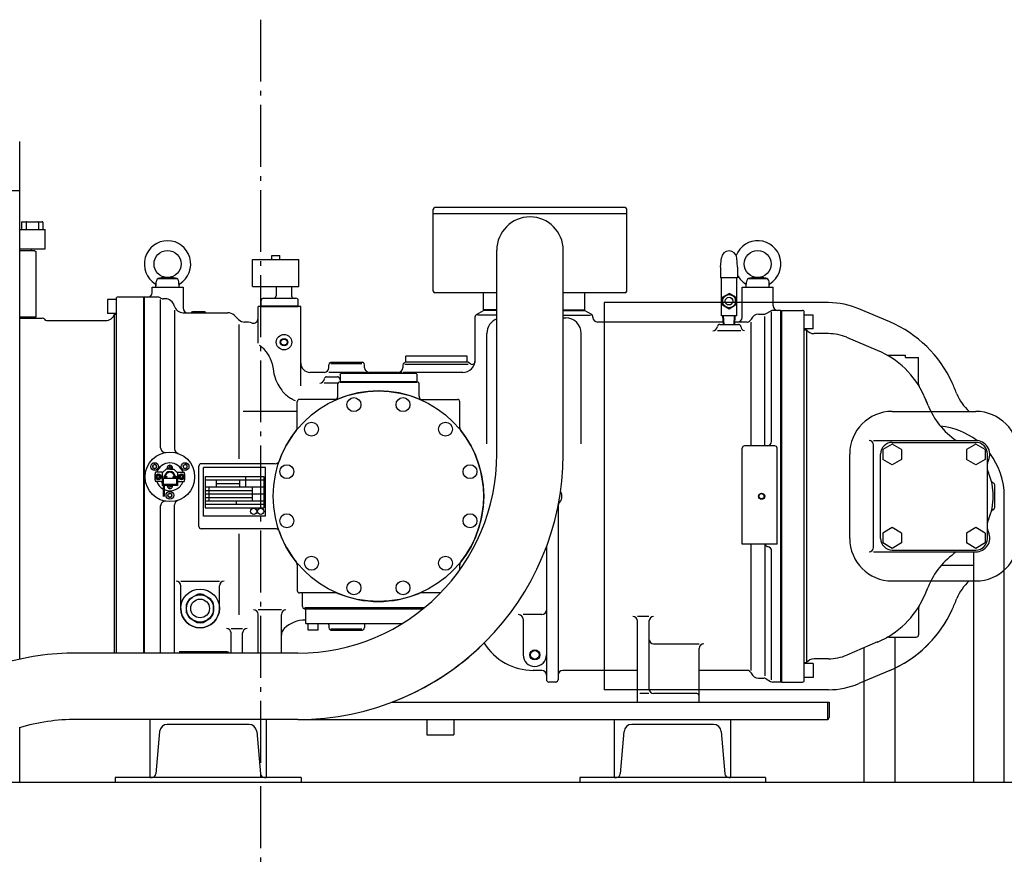
# Model space of a CAD drawing. Extents: x -1441 to 2193, y -633 to 2587.
# Drawn here: x -311 to 961, y 911 to 2000 of the extents above; entities that cross this region are included whole.
import ezdxf

# ---------------------------------------------------------------- set-up
doc = ezdxf.new("R2010")
doc.units = 0
doc.header["$LTSCALE"] = 20
doc.header["$MEASUREMENT"] = 0
doc.linetypes.add('DASHDOT', pattern=[5.5, 4, -0.6, 0.3, -0.6])
for name, color, linetype in [('BASIS', 6, 'DASHDOT'), ('DETAIL', 5, 'CONTINUOUS'), ('OUTLINE', 3, 'CONTINUOUS')]:
    doc.layers.add(name, color=color, linetype=linetype)

msp = doc.modelspace()

# ---------------------------------------------------------------- linework, layer by layer
at = {"layer": 'BASIS', "color": 6, "linetype": 'DASHDOT'}
msp.add_line((0, 1999.8), (0, -61.9), dxfattribs=at)
at = {"layer": 'DETAIL', "color": 5, "linetype": 'Continuous'}
for p, q in [((-311, 1842.3), (-311, 1173.8)), ((-311, 1778.8), (-387.3, 1778.8)), ((471.4, 1757.1), (225.4, 1757.1)), ((223.4, 1649.1), (223.4, 1755.1)), ((473.4, 1749.1), (223.4, 1749.1)), ((473.4, 1649.1), (473.4, 1755.1)), ((-308.6, 1737.8), (-308.6, 1728.8)), ((-307.6, 1738.8), (-281.9, 1738.8)), ((-302.7, 1737.8), (-302.7, 1728.8)), ((-286.7, 1737.8), (-286.7, 1728.8)), ((-280.9, 1737.8), (-280.9, 1728.8)), ((-311, 1728.8), (-277.9, 1728.8)), ((-277.9, 1703.8), (-277.9, 1728.8)), ((-311, 1703.8), (-277.9, 1703.8)), ((-311, 1701.8), (-291.7, 1701.8)), ((-295.5, 1701.8), (-295.5, 1703.8)), ((-291.7, 1701.8), (-289.7, 1699.8)), ((-289.7, 1615.8), (-289.7, 1699.8)), ((15, 1690.1), (15, 1695.1)), ((15, 1695.1), (25, 1695.1)), ((25, 1690.1), (25, 1695.1)), ((305.6, 1438.8), (305.6, 1702.1)), ((391.3, 1438.8), (391.3, 1702.1)), ((594.6, 1680.3), (595.6, 1692.2)), ((616.6, 1680.3), (615.6, 1692.2)), ((-10, 1690.1), (49.5, 1690.1)), ((-10, 1655.1), (-10, 1690.1)), ((49.5, 1655.1), (49.5, 1690.1)), ((594.6, 1680.3), (594.6, 1666.3)), ((616.6, 1680.3), (616.6, 1666.3)), ((-139.9, 1654.3), (-99.9, 1654.3)), ((-139.9, 1647.3), (-139.9, 1654.3)), ((-134.9, 1654.3), (-134.5, 1661.4)), ((-134.9, 1654.3), (-104.9, 1654.3)), ((-132.3, 1665.3), (-107.5, 1665.3)), ((-104.9, 1654.3), (-105.3, 1661.4)), ((-99.9, 1654.3), (-99.9, 1627.3)), ((-10, 1655.1), (49.5, 1655.1)), ((20.3, 1655.1), (20.3, 1643.1)), ((40.3, 1655.1), (40.3, 1643.1)), ((616.6, 1666.3), (594.6, 1666.3)), ((595.6, 1617.3), (595.6, 1666.3)), ((615.6, 1617.3), (615.6, 1666.3)), ((622.6, 1654.3), (662.6, 1654.3)), ((622.6, 1615.3), (622.6, 1654.3)), ((627.6, 1654.3), (628, 1661.4)), ((627.6, 1654.3), (657.6, 1654.3)), ((630.2, 1665.3), (655, 1665.3)), ((657.6, 1654.3), (657.2, 1661.4)), ((662.6, 1630.3), (662.6, 1654.3)), ((-185.7, 1181.7), (-185.7, 1641.1)), ((-150.7, 1641.3), (-184.7, 1641.3)), ((-150.7, 1181.7), (-150.7, 1641.3)), ((-145.9, 1641.3), (-149.9, 1641.3)), ((-131.1, 1641.3), (-149.9, 1641.3)), ((-149.9, 1181.7), (-149.9, 1641.3)), ((305.6, 1647.1), (225.4, 1647.1)), ((288.1, 1625.1), (288.1, 1647.1)), ((305.6, 1647.1), (288.1, 1647.1)), ((419.1, 1647.1), (391.3, 1647.1)), ((471.4, 1647.1), (391.3, 1647.1)), ((419.1, 1625.1), (419.1, 1647.1)), ((597.1, 1641.2), (605.6, 1646.1)), ((597.1, 1641.2), (597.1, 1631.4)), ((614.1, 1641.2), (605.6, 1646.1)), ((614.1, 1631.4), (614.1, 1641.2)), ((-197.7, 1638.3), (-197.7, 1620.3)), ((-185.7, 1638.3), (-197.7, 1638.3)), ((-128.9, 1446.8), (-128.9, 1638.3)), ((-122.9, 1639.3), (-125.5, 1639.3)), ((52.1, 1629.3), (-2.9, 1629.3)), ((-2.9, 1581.8), (-2.9, 1629.3)), ((1.2, 1630.1), (1.2, 1637.1)), ((1.2, 1629.3), (1.2, 1630.1)), ((1.2, 1630.1), (48.9, 1630.1)), ((1.2, 1630.1), (48.9, 1630.1)), ((1.2, 1629.3), (48.9, 1629.3)), ((4.2, 1640.1), (45.9, 1640.1)), ((48.9, 1630.1), (48.9, 1637.1)), ((48.9, 1629.3), (48.9, 1630.1)), ((52.1, 1526.7), (52.1, 1629.3)), ((734.2, 1634.3), (444.1, 1634.3)), ((444.1, 1634.3), (444.1, 1134.3)), ((597.1, 1631.4), (605.6, 1626.5)), ((605.6, 1626.5), (614.1, 1631.4)), ((-311, 1615.8), (-289.7, 1615.8)), ((-295.5, 1614.3), (-295.5, 1615.8)), ((-185.7, 1620.3), (-197.7, 1620.3)), ((-188.4, 1619.3), (-185.7, 1619.3)), ((-188.4, 1181.7), (-188.4, 1619.3)), ((-110.9, 1624.5), (-110.9, 1445.4)), ((-99.7, 1621.3), (-42.2, 1621.3)), ((-87.5, 1622.8), (-72.3, 1622.8)), ((-33.9, 1618), (-28.2, 1612.6)), ((277.6, 1558.6), (277.6, 1616.3)), ((279.1, 1618.9), (288.4, 1624.3)), ((305.6, 1618.1), (280.6, 1618.1)), ((305.6, 1625.1), (288.1, 1625.1)), ((305.6, 1624.3), (288.4, 1624.3)), ((391.3, 1625.1), (419.1, 1625.1)), ((391.3, 1624.3), (418.8, 1624.3)), ((391.3, 1618.1), (426.6, 1618.1)), ((428.1, 1618.9), (418.8, 1624.3)), ((429.6, 1615.3), (429.6, 1616.3)), ((615.6, 1617.3), (595.6, 1617.3)), ((598.2, 1606.3), (597.6, 1617.3)), ((599.2, 1606.3), (598.6, 1617.3)), ((612, 1606.3), (612.6, 1617.3)), ((613, 1606.3), (613.6, 1617.3)), ((643.6, 1619.3), (650.3, 1619.3)), ((651.9, 1449.3), (651.9, 1616.4)), ((653.3, 1620.1), (659.2, 1623.5)), ((660.6, 1455.3), (660.6, 1622.3)), ((672.6, 1624.3), (662.2, 1624.3)), ((672.6, 1144.3), (672.6, 1624.2)), ((673.4, 1623.8), (673.9, 1624.3)), ((673.4, 1624.3), (673.9, 1624.3)), ((673.4, 1623.8), (673.4, 1144.3)), ((673.9, 1624.3), (700.4, 1624.3)), ((702.4, 1145.1), (702.4, 1623.5)), ((714.4, 1618.3), (702.4, 1618.3)), ((714.4, 1600.3), (714.4, 1618.3)), ((813.2, 1609.4), (773.3, 1626.4)), ((-311, 1614.3), (-281.7, 1614.3)), ((-276.5, 1611.3), (-199.7, 1611.3)), ((-27.4, 1432.4), (-27.4, 1606.3)), ((391.3, 1614.6), (394.6, 1614.6)), ((598, 1609.3), (435.6, 1609.3)), ((593.6, 1606.3), (617.6, 1606.3)), ((628.8, 1609.3), (613.2, 1609.3)), ((634.3, 1449.3), (634.3, 1609.3)), ((292.6, 1452.1), (292.6, 1594.6)), ((414.6, 1452.1), (414.6, 1594.6)), ((620.6, 1598.1), (590.6, 1598.1)), ((714.4, 1600.3), (702.4, 1600.3)), ((702.4, 1599.3), (705.7, 1599.3)), ((705.7, 1599.3), (705.7, 1169.3)), ((734.2, 1594.3), (715.4, 1594.3)), ((797.5, 1572.6), (757.7, 1589.5)), ((187.8, 1557.3), (187.8, 1565.3)), ((267.3, 1565.3), (187.8, 1565.3)), ((267.3, 1557.3), (267.3, 1565.3)), ((811.8, 1566.3), (833.5, 1566.3)), ((833.5, 1563.3), (833.5, 1566.3)), ((88.6, 1550.3), (88.6, 1554.1)), ((90.1, 1556.7), (91.2, 1557.3)), ((91.1, 1555.8), (131.1, 1555.8)), ((91.2, 1557.3), (132, 1557.3)), ((133.1, 1556.7), (132, 1557.3)), ((134.6, 1550.3), (134.6, 1554.1)), ((184.1, 1553.7), (184.1, 1550.3)), ((185.6, 1556.3), (187.3, 1557.3)), ((268.3, 1554.5), (186.7, 1554.5)), ((267.9, 1557.3), (187.3, 1557.3)), ((267.3, 1557.3), (187.8, 1557.3)), ((271.6, 1555.2), (267.9, 1557.3)), ((833.5, 1563.3), (850.4, 1563.3)), ((850.4, 1529), (850.4, 1563.3)), ((82.6, 1544.3), (64.1, 1544.3)), ((134.6, 1544.3), (88.6, 1544.3)), ((103.1, 1542.1), (103.6, 1542.6)), ((103.1, 1542.1), (103.1, 1533.1)), ((201.6, 1542.6), (103.6, 1542.6)), ((122.6, 1542.6), (122.6, 1543.6)), ((182.6, 1543.6), (122.6, 1543.6)), ((178.1, 1544.3), (140.6, 1544.3)), ((182.6, 1542.6), (182.6, 1543.6)), ((261.6, 1544.3), (184.1, 1544.3)), ((202.1, 1542.1), (201.6, 1542.6)), ((202.1, 1542.1), (202.1, 1533.1)), ((100.3, 1530.5), (82.6, 1530.5)), ((85.6, 1538.5), (99.6, 1538.5)), ((100.1, 1513.7), (100.1, 1529.3)), ((203.8, 1531.8), (101.4, 1531.8)), ((103.6, 1532.6), (103.1, 1533.1)), ((103.1, 1531.8), (103.1, 1532.6)), ((103.1, 1532.6), (202.1, 1532.6)), ((103.1, 1531.8), (202.1, 1531.8)), ((103.6, 1532.6), (201.6, 1532.6)), ((201.6, 1532.6), (202.1, 1533.1)), ((202.1, 1531.8), (202.1, 1532.6)), ((205.1, 1513.7), (205.1, 1529.3)), ((47.6, 1472.9), (47.6, 1506.3)), ((97.8, 1509.3), (50.6, 1509.3)), ((207.4, 1509.3), (254.6, 1509.3)), ((257.6, 1472.9), (257.6, 1506.3)), ((-22.1, 1494.3), (47.6, 1494.3)), ((816.4, 1493.8), (924.4, 1493.8)), ((792.4, 1456.3), (924.4, 1456.3)), ((792.4, 1318.3), (792.4, 1450.3)), ((816.4, 1451.7), (804.4, 1444.7)), ((816.4, 1453.8), (924.4, 1453.8)), ((828.4, 1444.7), (816.4, 1451.7)), ((924.4, 1451.7), (912.4, 1444.7)), ((936.4, 1444.7), (924.4, 1451.7)), ((622.6, 1322.3), (622.6, 1446.3)), ((664.6, 1449.3), (625.6, 1449.3)), ((667.6, 1322.3), (667.6, 1446.3)), ((761.4, 1329.8), (761.4, 1438.8)), ((801.4, 1329.8), (801.4, 1438.8)), ((804.4, 1444.7), (804.4, 1431.9)), ((828.4, 1444.7), (828.4, 1431.9)), ((912.4, 1444.7), (912.4, 1431.9)), ((936.4, 1444.7), (936.4, 1431.9)), ((939.4, 1329.8), (939.4, 1438.8)), ((-139.1, 1424), (-136.6, 1425.5)), ((-134.1, 1424), (-136.6, 1425.5)), ((-99.7, 1424), (-97.2, 1425.5)), ((-94.7, 1424), (-97.2, 1425.5)), ((19, 1426.3), (-76.4, 1426.3)), ((816.4, 1424.9), (804.4, 1431.9)), ((828.4, 1431.9), (816.4, 1424.9)), ((924.4, 1424.9), (912.4, 1431.9)), ((936.4, 1431.9), (924.4, 1424.9)), ((-139.1, 1424), (-139.1, 1421.2)), ((-139.1, 1421.2), (-136.6, 1419.7)), ((-136.6, 1419.7), (-134.1, 1421.2)), ((-126.7, 1415.3), (-135.5, 1415.3)), ((-134.1, 1421.2), (-134.1, 1424)), ((-126.9, 1414.3), (-121.9, 1419.3)), ((-126.9, 1414.3), (-126.9, 1398.3)), ((-116.9, 1419.3), (-121.9, 1419.3)), ((-118.4, 1421.7), (-116.9, 1422.5)), ((-118.4, 1421.7), (-118.4, 1419.9)), ((-118.4, 1419.9), (-117.3, 1419.3)), ((-115.4, 1421.7), (-116.9, 1422.5)), ((-116.9, 1419.3), (-111.9, 1419.3)), ((-116.5, 1419.3), (-115.4, 1419.9)), ((-115.4, 1419.9), (-115.4, 1421.7)), ((-106.9, 1414.3), (-111.9, 1419.3)), ((-107.1, 1415.3), (-98.3, 1415.3)), ((-106.9, 1414.3), (-106.9, 1398.3)), ((-99.7, 1424), (-99.7, 1421.2)), ((-99.7, 1421.2), (-97.2, 1419.7)), ((-97.2, 1419.7), (-94.7, 1421.2)), ((-94.7, 1421.2), (-94.7, 1424)), ((-79.4, 1345.3), (-79.4, 1423.3)), ((6.6, 1421.3), (-73.4, 1421.3)), ((-73.4, 1358.3), (-73.4, 1421.3)), ((6.6, 1358.3), (6.6, 1421.3)), ((-128.9, 1403.3), (-135.5, 1403.3)), ((-132.9, 1410), (-134.4, 1410)), ((-134.4, 1408.5), (-134.4, 1410)), ((-132.9, 1408.5), (-134.4, 1408.5)), ((-132.7, 1410.2), (-132.7, 1411.8)), ((-132.7, 1411.8), (-131.2, 1411.8)), ((-132.7, 1406.8), (-132.7, 1408.3)), ((-131.2, 1406.8), (-132.7, 1406.8)), ((-131.2, 1410.2), (-131.2, 1411.8)), ((-131.2, 1406.8), (-131.2, 1408.3)), ((-129.4, 1410), (-131, 1410)), ((-129.4, 1408.5), (-131, 1408.5)), ((-129.4, 1408.5), (-129.4, 1410)), ((-125.4, 1407.8), (-108.4, 1407.8)), ((-125.4, 1407.8), (-125.4, 1399.3)), ((-124.9, 1410.1), (-124.9, 1408.5)), ((-124.9, 1410.1), (-123.7, 1410.1)), ((-124.9, 1408.5), (-123.7, 1408.5)), ((-110.1, 1410.1), (-108.9, 1410.1)), ((-110.1, 1408.5), (-108.9, 1408.5)), ((-108.9, 1410.1), (-108.9, 1408.5)), ((-108.4, 1407.8), (-108.4, 1399.3)), ((-104.9, 1403.3), (-98.3, 1403.3)), ((-104.4, 1410), (-102.9, 1410)), ((-104.4, 1408.5), (-104.4, 1410)), ((-104.4, 1408.5), (-102.9, 1408.5)), ((-101.2, 1411.8), (-102.7, 1411.8)), ((-102.7, 1410.2), (-102.7, 1411.8)), ((-102.7, 1406.8), (-102.7, 1408.3)), ((-102.7, 1406.8), (-101.2, 1406.8)), ((-101.2, 1410.2), (-101.2, 1411.8)), ((-101.2, 1406.8), (-101.2, 1408.3)), ((-101, 1410), (-99.4, 1410)), ((-101, 1408.5), (-99.4, 1408.5)), ((-99.4, 1408.5), (-99.4, 1410)), ((-71.4, 1409.8), (4.6, 1409.8)), ((-71.4, 1409.8), (-71.4, 1369.3)), ((-71.4, 1405.3), (4.6, 1405.3)), ((-56.9, 1405.3), (-56.9, 1396.3)), ((-56.9, 1400.8), (-26.9, 1400.8)), ((-26.9, 1405.3), (-26.9, 1396.3)), ((-19.4, 1409.8), (-19.4, 1405.3)), ((-19.4, 1405.3), (-19.4, 1396.3)), ((4.6, 1409.8), (4.6, 1369.3)), ((-106.9, 1398.3), (-126.9, 1398.3)), ((-108.4, 1399.3), (-125.4, 1399.3)), ((-125.4, 1398.3), (-125.4, 1384)), ((-124.2, 1398.3), (-124.2, 1384)), ((-119.4, 1386.9), (-116.9, 1388.4)), ((-119.4, 1386.9), (-119.4, 1384.1)), ((-118.4, 1396.9), (-118.4, 1398.3)), ((-118.4, 1396.9), (-116.9, 1396.1)), ((-115.4, 1396.9), (-116.9, 1396.1)), ((-114.4, 1386.9), (-116.9, 1388.4)), ((-115.4, 1398.3), (-115.4, 1396.9)), ((-114.4, 1384.1), (-114.4, 1386.9)), ((-71.4, 1396.3), (4.6, 1396.3)), ((-71.4, 1391.8), (-10.4, 1391.8)), ((-71.4, 1387.3), (4.6, 1387.3)), ((-66.4, 1396.3), (-66.4, 1378.3)), ((-10.4, 1396.3), (-10.4, 1378.3)), ((948.9, 1369.8), (948.9, 1398.8)), ((-119.4, 1384.1), (-116.9, 1382.6)), ((-116.9, 1382.6), (-114.4, 1384.1)), ((-71.4, 1382.8), (-10.4, 1382.8)), ((-71.4, 1378.3), (4.6, 1378.3)), ((-31.4, 1378.3), (-31.4, 1373.8)), ((961.2, 1015), (961.2, 1384.3)), ((-128.9, 1181.7), (-128.9, 1371.8)), ((-110.9, 1181.7), (-110.9, 1373.2)), ((-71.4, 1373.8), (4.6, 1373.8)), ((-71.4, 1369.3), (4.6, 1369.3)), ((384.6, 1371.6), (384.6, 1147.3)), ((6.6, 1358.3), (-73.4, 1358.3)), ((19, 1342.3), (-76.4, 1342.3)), ((-27.4, 1231.1), (-27.4, 1335.8)), ((816.4, 1343.7), (804.4, 1336.7)), ((804.4, 1336.7), (804.4, 1323.9)), ((828.4, 1336.7), (816.4, 1343.7)), ((828.4, 1336.7), (828.4, 1323.9)), ((924.4, 1343.7), (912.4, 1336.7)), ((912.4, 1336.7), (912.4, 1323.9)), ((936.4, 1336.7), (924.4, 1343.7)), ((936.4, 1336.7), (936.4, 1323.9)), ((816.4, 1316.9), (804.4, 1323.9)), ((828.4, 1323.9), (816.4, 1316.9)), ((924.4, 1316.9), (912.4, 1323.9)), ((936.4, 1323.9), (924.4, 1316.9)), ((369.6, 1318.9), (369.6, 1147.3)), ((667.6, 1322.3), (622.6, 1322.3)), ((634.3, 1159.3), (634.3, 1322.3)), ((651.9, 1322.1), (651.9, 1152.2)), ((660.6, 1147.3), (660.6, 1313.3)), ((792.4, 1312.3), (924.4, 1312.3)), ((816.4, 1314.8), (924.4, 1314.8)), ((921.2, 1312.3), (921.2, 1015)), ((47.6, 1295.7), (47.6, 1262.3)), ((257.6, 1289.3), (257.6, 1295.7)), ((880.1, 1295.4), (921.2, 1295.4)), ((-102.9, 1274.4), (-52.9, 1274.4)), ((816.4, 1274.8), (924.4, 1274.8)), ((-102.9, 1239.3), (-102.9, 1268.4)), ((-52.9, 1239.3), (-52.9, 1268.4)), ((-91.6, 1251.6), (-81.7, 1257.3)), ((-74.1, 1257.3), (-64.2, 1251.6)), ((97.8, 1259.3), (50.6, 1259.3)), ((54.6, 1241.7), (54.6, 1259.3)), ((232.5, 1259.3), (207.4, 1259.3)), ((-95.4, 1233.6), (-95.4, 1245)), ((-60.4, 1233.6), (-60.4, 1245)), ((27.1, 1237.7), (-2.9, 1237.7)), ((57.4, 1238.3), (56.1, 1239.1)), ((209.4, 1238.3), (57.4, 1238.3)), ((211.4, 1239.9), (57.5, 1239.9)), ((59.1, 1238.3), (58.6, 1237.8)), ((58.6, 1219.8), (58.6, 1237.8)), ((209.4, 1238.3), (59.1, 1238.3)), ((850.4, 1239.6), (850.4, 1205.3)), ((-91.6, 1227), (-81.7, 1221.3)), ((-74.1, 1221.3), (-64.2, 1227)), ((-2.9, 1181.7), (-2.9, 1231.7)), ((27.1, 1181.7), (27.1, 1231.7)), ((58.6, 1224.3), (58.2, 1224.3)), ((363.6, 1231.3), (339.6, 1231.3)), ((339.6, 1225.3), (339.6, 1179.3)), ((502.1, 1228.8), (487.1, 1228.8)), ((487.1, 1118.3), (487.1, 1222.8)), ((502.1, 1222.8), (502.1, 1135.3)), ((-37.9, 1213.6), (-22.9, 1213.6)), ((58.6, 1219.8), (59.1, 1219.3)), ((182.3, 1219.3), (59.1, 1219.3)), ((61.6, 1211.3), (61.6, 1219.3)), ((74.6, 1211.3), (61.6, 1211.3)), ((74.6, 1211.3), (74.6, 1219.3)), ((88.6, 1218.3), (88.6, 1214.5)), ((90.1, 1211.9), (91.2, 1211.3)), ((91.1, 1212.8), (131.1, 1212.8)), ((91.2, 1211.3), (132, 1211.3)), ((133.1, 1211.9), (132, 1211.3)), ((134.6, 1218.3), (134.6, 1214.5)), ((-37.9, 1181.7), (-37.9, 1207.6)), ((-22.9, 1181.7), (-22.9, 1207.6)), ((797.5, 1196), (757.7, 1179.1)), ((811.8, 1202.3), (847.4, 1202.3)), ((819.6, 1202.3), (819.6, 1015)), ((-43.9, 1183.3), (-104.9, 1183.3)), ((508.1, 1193.7), (567.1, 1193.7)), ((567.1, 1118.3), (567.1, 1187.7)), ((779.6, 1188.4), (779.6, 1015)), ((48.4, 1181.7), (-237.7, 1181.7)), ((734.2, 1174.3), (715.4, 1174.3)), ((363.6, 1159.3), (352.6, 1159.3)), ((487.1, 1159.3), (390.6, 1159.3)), ((628.8, 1159.3), (567.1, 1159.3)), ((702.4, 1169.3), (705.7, 1169.3)), ((714.4, 1168.3), (702.4, 1168.3)), ((714.4, 1168.3), (714.4, 1150.3)), ((813.2, 1159.2), (773.3, 1142.2)), ((643.6, 1149.3), (650.3, 1149.3)), ((653.3, 1148.5), (659.2, 1145.1)), ((714.4, 1150.3), (702.4, 1150.3)), ((381.6, 1144.3), (372.6, 1144.3)), ((734.2, 1134.3), (444.1, 1134.3)), ((672.6, 1144.3), (662.2, 1144.3)), ((673.4, 1144.3), (700.4, 1144.3)), ((502.1, 1129.3), (490.1, 1129.3)), ((564.1, 1129.3), (508.1, 1129.3)), ((170, 1118.3), (734.9, 1118.3)), ((732.6, 1118.3), (732.6, 1096)), ((734.9, 1118.3), (734.9, 1098.3)), ((48.4, 1096), (-237.7, 1096)), ((-142.4, 1021), (-142.4, 1096)), ((7.6, 1096), (7.6, 1021)), ((48.4, 1096), (732.6, 1096)), ((215.1, 1096), (215.1, 1076)), ((250.1, 1096), (250.1, 1076)), ((457.6, 1021), (457.6, 1096)), ((607.6, 1096), (607.6, 1021)), ((-311, 1085.4), (-311, 1015)), ((-14.6, 1089.5), (-120.2, 1089.5)), ((585.4, 1089.5), (479.8, 1089.5)), ((-130.2, 1080.4), (-135, 1025.6)), ((-4.6, 1080.4), (0.2, 1025.6)), ((215.1, 1076), (250.1, 1076)), ((469.8, 1080.4), (465, 1025.6)), ((595.4, 1080.4), (600.2, 1025.6)), ((-187.4, 1021), (-187.4, 1015)), ((52.6, 1021), (-187.4, 1021)), ((-142.4, 1021), (-140.5, 1021)), ((7.6, 1021), (5.7, 1021)), ((5.7, 1021), (7.6, 1021)), ((52.6, 1021), (52.6, 1015)), ((412.6, 1021), (412.6, 1015)), ((652.6, 1021), (412.6, 1021)), ((457.6, 1021), (459.5, 1021)), ((607.6, 1021), (605.7, 1021)), ((605.7, 1021), (607.6, 1021)), ((652.6, 1021), (652.6, 1015)), ((-822, 1015), (1025, 1015))]:
    msp.add_line(p, q, dxfattribs=at)
msp.add_lwpolyline([(-1.5, 1579.6), (-0.7, 1579), (0.1, 1578.4), (1.3, 1577.4), (2.6, 1576.3), (3.9, 1575), (5.1, 1573.7), (6.3, 1572.2), (7.6, 1570.6), (8.9, 1568.8), (10.1, 1566.9), (11.3, 1564.7), (12.6, 1562), (13.9, 1558.6), (15.1, 1555.1), (16.5, 1548.7), (17.6, 1542.4), (18.7, 1538.4), (20.1, 1534.4), (21.4, 1531.4), (22.6, 1529), (23.8, 1526.8), (25.1, 1524.7), (26.4, 1522.9), (27.6, 1521.2), (28.8, 1519.7), (30.1, 1518.3), (31.4, 1517), (32.6, 1515.8), (33.8, 1514.7), (35.1, 1513.6), (36.4, 1512.7), (37.6, 1511.8), (38.8, 1511), (40.1, 1510.3), (41.4, 1509.6), (42.6, 1509), (43.8, 1508.4), (45.1, 1507.9)], dxfattribs=at)
for centre, radius in [((-119.9, 1684.3), 17.5), ((642.6, 1684.3), 17.5), ((605.6, 1636.3), 8.5), ((605.6, 1636.3), 5), ((30.6, 1583.3), 10), ((30.6, 1583.3), 4.85), ((30.6, 1583.3), 4), ((152.6, 1384.3), 136), ((120.9, 1502.6), 9), ((184.3, 1502.6), 9), ((66, 1470.9), 9), ((239.2, 1470.9), 9), ((-116.9, 1409.3), 32), ((-136.6, 1422.6), 5), ((-136.6, 1422.6), 2.5), ((-97.2, 1422.6), 5), ((-97.2, 1422.6), 2.5), ((34.3, 1416), 9), ((270.9, 1416), 9), ((-131.9, 1409.3), 3.8), ((-131.9, 1409.3), 3.5), ((-116.9, 1420.8), 1.5), ((-101.9, 1409.3), 3.8), ((-101.9, 1409.3), 3.5), ((-121.4, 1409.3), 0.5), ((-112.4, 1409.3), 0.5), ((-116.9, 1385.5), 5), ((-116.9, 1385.5), 2.5), ((647.6, 1384.3), 4), ((647.6, 1384.3), 3.35), ((-8.6, 1364.7), 4), ((0.4, 1364.7), 4), ((34.3, 1352.6), 9), ((270.9, 1352.6), 9), ((66, 1297.7), 9), ((239.2, 1297.7), 9), ((120.9, 1266), 9), ((184.3, 1266), 9), ((-77.9, 1239.3), 25), ((-77.9, 1239.3), 17.5), ((-77.9, 1239.3), 12.1), ((354.6, 1179.3), 6.5), ((354.6, 1179.3), 5.5)]:
    msp.add_circle(centre, radius, dxfattribs=at)
for centre, radius, start, end in [((225.4, 1755.1), 2, 90, 180), ((471.4, 1755.1), 2, 0, 90), ((348.4, 1702.1), 42.9, 0, 180), ((-307.6, 1737.8), 1, 90, 180), ((-301.7, 1737.8), 1, 90, 180), ((-287.7, 1737.8), 1, 0, 90), ((-281.9, 1737.8), 1, 0, 90), ((-119.9, 1684.3), 30, 301.7862, 238.2138), ((642.6, 1684.3), 30, 301.7862, 158.3043), ((605.6, 1691.3), 10, 5, 175), ((-119.9, 1591), 75.7, 82.1732, 97.8268), ((642.6, 1684.3), 30, 209.9264, 238.2138), ((642.6, 1591), 75.8, 82.1732, 97.8268), ((-136.8, 1657.1), 2, 357, 58.2138), ((-129.5, 1661.1), 5, 97.8268, 177), ((-110.3, 1661.1), 5, 3, 82.1732), ((-103, 1657.1), 2, 121.7862, 183), ((625.7, 1657.1), 2, 357, 58.2138), ((633, 1661.1), 5, 97.8268, 177), ((652.2, 1661.1), 5, 3, 82.1732), ((659.5, 1657.1), 2, 121.7862, 183), ((-184.7, 1638.3), 3, 90, 109.4712), ((-145.9, 1647.3), 6, 270, 0), ((-131.1, 1638.3), 3, 51.0576, 90), ((17.3, 1643.1), 3, 270, 0), ((43.3, 1643.1), 3, 180, 270), ((225.4, 1649.1), 2, 180, 270), ((471.4, 1649.1), 2, 270, 0), ((-125.5, 1645.3), 6, 231.0576, 270), ((-122.9, 1627.3), 12, 14.4775, 90), ((-99.7, 1633.3), 12, 194.4775, 270), ((4.2, 1637.1), 3, 90, 180), ((45.9, 1637.1), 3, 0, 90), ((668.6, 1630.3), 6, 180, 270), ((734.2, 1534.3), 100, 67, 90), ((-199.7, 1623.3), 12, 270, 340.5288), ((-93.9, 1627.3), 6, 180, 270), ((-90.1, 1624.3), 3, 270, 330), ((-69.7, 1624.3), 3, 210, 270), ((-42.2, 1609.3), 12, 46.4688, 90), ((280.6, 1616.3), 3, 120, 180), ((426.6, 1616.3), 3, 0, 60), ((643.6, 1609.3), 10, 90, 157.9757), ((650.3, 1625.3), 6, 270, 300), ((662.2, 1618.3), 6, 90, 120), ((700.4, 1621.3), 3, 48.1897, 90), ((-281.7, 1611.3), 3, 30, 90), ((-276.5, 1614.3), 3, 210, 270), ((-20, 1621.3), 12, 226.4688, 269.532), ((-20.4, 1569.3), 40, 75.5225, 90), ((-8.9, 1613.8), 6, 255.5225, 0), ((312.6, 1594.6), 20, 110.6285, 180), ((394.6, 1594.6), 20, 0, 90), ((435.6, 1615.3), 6, 180, 270), ((584.6, 1604.1), 6, 270, 354.6827), ((593.6, 1603.3), 3, 90, 174.6827), ((616.6, 1615.3), 6, 270, 0), ((617.6, 1603.3), 3, 5.3173, 90), ((626.6, 1604.1), 6, 185.3173, 257.547), ((628.8, 1615.3), 6, 270, 337.9757), ((752.6, 1466.8), 155, 24.3473, 67), ((715.4, 1606.3), 12, 215.6853, 270), ((734.2, 1534.3), 60, 67, 90), ((752.6, 1466.8), 115, 24.3473, 67), ((811.8, 1572.3), 6, 240.7253, 270), ((64.1, 1556.3), 12, 180, 270), ((91.6, 1554.1), 3, 120, 180), ((131.6, 1554.1), 3, 0, 60), ((187.1, 1553.7), 3, 120, 180), ((261.6, 1560.3), 16, 270, 0), ((273.6, 1558.6), 4, 240, 0), ((82.6, 1550.3), 6, 270, 0), ((140.6, 1550.3), 6, 180, 270), ((178.1, 1550.3), 6, 270, 0), ((76.7, 1536.5), 6, 270, 353.6206), ((85.6, 1535.5), 3, 90, 173.6206), ((99.6, 1535.5), 3, 6.3794, 90), ((103.1, 1529.3), 3, 124.078, 180), ((108.5, 1536.5), 6, 186.3794, 204.8544), ((202.1, 1529.3), 3, 0, 55.922), ((856.4, 1529), 6, 180, 210.9354), ((570.4, 1384.3), 355, 21.8744, 24.3473), ((152.6, 1384.3), 136, 67.2996, 112.7004), ((570.4, 1384.3), 315, 21.8744, 24.3473), ((955.5, 1538.9), 60, 201.8744, 228.7605), ((50.6, 1506.3), 3, 90, 180), ((97.8, 1515.3), 6, 270, 292.7004), ((94.1, 1513.7), 6, 313.1656, 0), ((211.1, 1513.7), 6, 180, 227.0251), ((207.4, 1515.3), 6, 247.2996, 270), ((254.6, 1506.3), 3, 0, 90), ((570.4, 1384.3), 315, 21.8744, 23.3568), ((955.5, 1538.9), 100, 201.8744, 235.708), ((816.4, 1438.8), 55, 90, 180), ((924.4, 1438.8), 55, 0, 90), ((152.6, 1384.3), 136, 141.4156, 160.2432), ((41.6, 1472.9), 6, 321.4156, 0), ((263.6, 1472.9), 6, 180, 218.5844), ((152.6, 1384.3), 136, 321.4156, 38.5844), ((870.4, 1384.3), 90.8, 52.4063, 84.6529), ((654.6, 1455.3), 6, 270, 0), ((786.4, 1450.3), 6, 0, 90), ((816.4, 1438.8), 15, 90, 180), ((924.4, 1438.3), 18, 335.5387, 90), ((924.4, 1438.8), 15, 0, 90), ((-122.9, 1446.8), 6, 180, 279.0847), ((-104.9, 1445.4), 6, 180, 251.5915), ((48.4, 1438.8), 257.2, 270, 0), ((48.4, 1438.8), 342.8, 270, 0), ((625.6, 1446.3), 3, 90, 180), ((664.6, 1446.3), 3, 0, 90), ((870.4, 1384.3), 90.8, 0, 37.5937), ((-116.9, 1409.3), 18, 19.4712, 160.5288), ((-76.4, 1423.3), 3, 90, 180), ((19, 1432.3), 6, 270, 340.2432), ((959, 1422.6), 20, 155.5387, 168.3666), ((-116.9, 1409.3), 19.5, 162.0798, 197.9202), ((-126.7, 1417.3), 2, 270, 315), ((-116.9, 1409.3), 6.8, 6.7563, 173.2437), ((-116.9, 1409.3), 6, 345.5225, 194.4775), ((-116.9, 1420.8), 3.5, 334.6231, 205.3769), ((-107.1, 1417.3), 2, 225, 270), ((-116.9, 1409.3), 19.5, 342.0798, 17.9202), ((959, 1422.6), 20, 191.6334, 203.3613), ((870.4, 1384.3), 76.5, 336.6387, 23.3613), ((-116.9, 1409.3), 18, 199.4712, 241.8214), ((-132.9, 1410.2), 0.2, 270, 0), ((-132.9, 1408.3), 0.2, 0, 90), ((-131, 1410.2), 0.2, 180, 270), ((-131, 1408.3), 0.2, 90, 180), ((-128.9, 1401.3), 2, 0, 90), ((-116.9, 1409.3), 18, 246.2481, 340.5288), ((-116.9, 1409.3), 6.8, 186.7563, 192.7436), ((-116.9, 1409.3), 6.8, 347.2564, 353.2437), ((-104.9, 1401.3), 2, 90, 180), ((-102.9, 1410.2), 0.2, 270, 0), ((-102.9, 1408.3), 0.2, 0, 90), ((-101, 1410.2), 0.2, 180, 270), ((-101, 1408.3), 0.2, 90, 180), ((947.3, 1404.6), 3, 194.8281, 256.9726), ((945.9, 1398.8), 3, 0, 76.9726), ((-116.9, 1397.8), 3.5, 171.7868, 8.2132), ((-116.9, 1397.8), 1.5, 160.5288, 19.4712), ((377.1, 1384.3), 12.5, 310.4918, 30.6625), ((-122.9, 1371.8), 6, 80.9153, 180), ((-104.9, 1373.2), 6, 108.4085, 180), ((390.6, 1371.7), 6, 136.8637, 180), ((947.3, 1364), 3, 103.0274, 165.1719), ((945.9, 1369.8), 3, 283.0274, 0), ((959, 1346), 20, 156.6387, 168.3666), ((-76.4, 1345.3), 3, 180, 270), ((19, 1336.3), 6, 19.7568, 90), ((152.6, 1384.3), 136, 199.7568, 218.5844), ((924.4, 1330.3), 18, 270, 24.4613), ((959, 1346), 20, 191.6334, 204.4613), ((816.4, 1329.8), 55, 180, 270), ((816.4, 1329.8), 15, 180, 270), ((924.4, 1329.8), 55, 270, 0), ((924.4, 1329.8), 15, 270, 0), ((655.6, 1322.2), 3, 180, 263.6206), ((654.6, 1313.3), 6, 0, 83.6206), ((786.4, 1318.3), 6, 270, 0), ((955.5, 1229.7), 100, 124.292, 158.1256), ((41.6, 1295.7), 6, 0, 38.5844), ((263.6, 1295.7), 6, 141.4156, 180), ((-108.9, 1268.4), 6, 0, 90), ((-46.9, 1268.4), 6, 90, 180), ((955.5, 1229.7), 60, 131.2395, 158.1256), ((50.6, 1262.3), 3, 180, 270), ((570.4, 1384.3), 315, 335.6527, 338.1256), ((-77.9, 1239.3), 18.4, 137.9944, 162.0056), ((-77.9, 1239.3), 18.4, 77.9944, 102.0056), ((-77.9, 1239.3), 18.4, 17.9944, 42.0056), ((97.8, 1253.3), 6, 67.2996, 90), ((152.6, 1384.3), 136, 247.2996, 292.7004), ((207.4, 1253.3), 6, 90, 112.7004), ((752.6, 1301.8), 115, 293, 335.6527), ((570.4, 1384.3), 355, 335.6527, 338.1256), ((-77.9, 1239.3), 25, 180, 0), ((-8.9, 1231.7), 6, 0, 90), ((33.1, 1231.7), 6, 90, 180), ((57.6, 1241.7), 3, 180, 240), ((363.6, 1237.3), 6, 270, 0), ((752.6, 1301.8), 155, 293, 335.6527), ((856.4, 1239.6), 6, 149.0646, 180), ((-77.9, 1239.3), 18.4, 197.9944, 222.0056), ((-77.9, 1239.3), 18.4, 257.9944, 282.0056), ((-77.9, 1239.3), 18.4, 317.9944, 342.0056), ((58.2, 1184.3), 40, 90, 132.9586), ((333.6, 1225.3), 6, 0, 90), ((481.1, 1222.8), 6, 0, 90), ((508.1, 1222.8), 6, 90, 180), ((-43.9, 1207.6), 6, 0, 90), ((-16.9, 1207.6), 6, 90, 180), ((39.1, 1204.8), 12, 132.9586, 180), ((82.6, 1218.3), 6, 0, 9.5941), ((91.6, 1214.5), 3, 180, 240), ((131.6, 1214.5), 3, 300, 0), ((140.6, 1218.3), 6, 170.4059, 180), ((508.1, 1199.7), 6, 180, 270), ((811.8, 1196.3), 6, 90, 119.2747), ((847.4, 1205.3), 3, 270, 0), ((-43.9, 1177.3), 6, 47.0139, 90), ((352.6, 1234.3), 75, 211.9792, 270), ((573.1, 1187.7), 6, 90, 180), ((-237.7, 838.8), 342.9, 90, 106.6992), ((354.6, 1179.3), 15, 180, 0), ((715.4, 1162.3), 12, 90, 144.3147), ((734.2, 1234.3), 60, 270, 293), ((363.6, 1153.3), 6, 0, 90), ((390.6, 1153.3), 6, 90, 180), ((628.8, 1153.3), 6, 22.0243, 90), ((372.6, 1147.3), 3, 180, 270), ((381.6, 1147.3), 3, 270, 0), ((643.6, 1159.3), 10, 202.0243, 270), ((650.3, 1143.3), 6, 60, 90), ((662.2, 1150.3), 6, 240, 270), ((700.4, 1147.3), 3, 270, 311.8103), ((508.1, 1135.3), 6, 180, 270), ((734.2, 1234.3), 100, 270, 293), ((564.1, 1126.3), 3, 0, 90), ((-237.7, 838.8), 257.2, 90, 106.6992), ((732.6, 1098.3), 2.3, 270, 0), ((-120.2, 1079.5), 10, 90, 175), ((-14.6, 1079.5), 10, 5, 90), ((479.8, 1079.5), 10, 90, 175), ((585.4, 1079.5), 10, 5, 90), ((-140, 1026), 5, 270, 355), ((5.2, 1026), 5, 185, 270), ((460, 1026), 5, 270, 355), ((605.2, 1026), 5, 185, 270)]:
    msp.add_arc(centre, radius, start, end, dxfattribs=at)
at = {"layer": 'OUTLINE', "color": 3, "linetype": 'Continuous'}
for p, q in [((-311, 1842.3), (-311, 1728.8)), ((471.4, 1757.1), (225.4, 1757.1)), ((223.4, 1649.1), (223.4, 1755.1)), ((473.4, 1649.1), (473.4, 1755.1)), ((-308.6, 1737.8), (-308.6, 1728.8)), ((-307.6, 1738.8), (-281.9, 1738.8)), ((-280.9, 1737.8), (-280.9, 1728.8)), ((-311, 1728.8), (-308.6, 1728.8)), ((-280.9, 1728.8), (-277.9, 1728.8)), ((-277.9, 1703.8), (-277.9, 1728.8)), ((-295.5, 1703.8), (-277.9, 1703.8)), ((-295.5, 1701.8), (-295.5, 1703.8)), ((-295.5, 1701.8), (-291.7, 1701.8)), ((-291.7, 1701.8), (-289.7, 1699.8)), ((-289.7, 1615.8), (-289.7, 1699.8)), ((15, 1695.1), (25, 1695.1)), ((15, 1690.1), (15, 1695.1)), ((25, 1690.1), (25, 1695.1)), ((594.6, 1680.3), (595.6, 1692.2)), ((616.6, 1680.3), (615.6, 1692.2)), ((-10, 1655.1), (-10, 1690.1)), ((-10, 1690.1), (15, 1690.1)), ((25, 1690.1), (49.5, 1690.1)), ((49.5, 1655.1), (49.5, 1690.1)), ((594.6, 1680.3), (594.6, 1666.3)), ((616.6, 1680.3), (616.6, 1666.3)), ((-139.9, 1647.3), (-139.9, 1654.3)), ((-139.9, 1654.3), (-134.9, 1654.3)), ((-134.9, 1654.3), (-134.8, 1657)), ((-104.9, 1654.3), (-105, 1657)), ((-104.9, 1654.3), (-99.9, 1654.3)), ((-99.9, 1654.3), (-99.9, 1627.3)), ((-10, 1655.1), (20.3, 1655.1)), ((20.3, 1655.1), (20.3, 1643.1)), ((40.3, 1655.1), (49.5, 1655.1)), ((40.3, 1655.1), (40.3, 1643.1)), ((595.6, 1666.3), (594.6, 1666.3)), ((595.6, 1634.3), (595.6, 1666.3)), ((615.6, 1634.3), (615.6, 1666.3)), ((616.6, 1666.3), (615.6, 1666.3)), ((622.6, 1634.3), (622.6, 1654.3)), ((622.6, 1654.3), (627.6, 1654.3)), ((627.6, 1654.3), (627.7, 1657)), ((657.6, 1654.3), (657.5, 1657)), ((657.6, 1654.3), (662.6, 1654.3)), ((662.6, 1634.3), (662.6, 1654.3)), ((-185.7, 1638.3), (-185.7, 1641.1)), ((-150.7, 1641.3), (-184.7, 1641.3)), ((-145.9, 1641.3), (-150.7, 1641.3)), ((-145.9, 1641.3), (-149.9, 1641.3)), ((288.1, 1647.1), (225.4, 1647.1)), ((288.1, 1625.1), (288.1, 1647.1)), ((471.4, 1647.1), (419.1, 1647.1)), ((419.1, 1625.1), (419.1, 1647.1)), ((-185.7, 1638.3), (-197.7, 1638.3)), ((-197.7, 1638.3), (-197.7, 1620.3)), ((-2.9, 1613.8), (-2.9, 1629.3)), ((1.2, 1629.3), (-2.9, 1629.3)), ((1.2, 1630.1), (1.2, 1637.1)), ((1.2, 1629.3), (1.2, 1630.1)), ((4.2, 1640.1), (17.3, 1640.1)), ((43.3, 1640.1), (45.9, 1640.1)), ((48.9, 1630.1), (48.9, 1637.1)), ((48.9, 1629.3), (48.9, 1630.1)), ((52.1, 1629.3), (48.9, 1629.3)), ((52.1, 1556.3), (52.1, 1629.3)), ((444.1, 1634.3), (444.1, 1609.3)), ((595.6, 1634.3), (444.1, 1634.3)), ((622.6, 1634.3), (615.6, 1634.3)), ((734.2, 1634.3), (662.6, 1634.3)), ((-295.5, 1615.8), (-289.7, 1615.8)), ((-295.5, 1614.3), (-295.5, 1615.8)), ((-185.7, 1620.3), (-197.7, 1620.3)), ((-188.4, 1619.3), (-185.7, 1619.3)), ((-185.7, 1619.3), (-185.7, 1620.3)), ((-93.9, 1621.3), (-90.1, 1621.3)), ((-87.5, 1622.8), (-72.3, 1622.8)), ((-69.7, 1621.3), (-42.2, 1621.3)), ((-33.9, 1618), (-28.2, 1612.6)), ((277.6, 1558.6), (277.6, 1616.3)), ((279.1, 1618.9), (288.4, 1624.3)), ((305.6, 1625.1), (288.1, 1625.1)), ((305.6, 1624.3), (288.4, 1624.3)), ((305.6, 1624.3), (305.6, 1625.1)), ((391.3, 1625.1), (419.1, 1625.1)), ((391.3, 1624.3), (391.3, 1625.1)), ((391.3, 1624.3), (418.8, 1624.3)), ((428.1, 1618.9), (418.8, 1624.3)), ((429.6, 1615.3), (429.6, 1616.3)), ((813.2, 1609.4), (773.3, 1626.4)), ((-295.5, 1614.3), (-281.7, 1614.3)), ((-276.5, 1611.3), (-199.7, 1611.3)), ((444.1, 1609.3), (435.6, 1609.3)), ((267.3, 1565.3), (187.8, 1565.3)), ((187.8, 1557.3), (187.8, 1565.3)), ((267.3, 1557.3), (267.3, 1565.3)), ((88.6, 1550.3), (88.6, 1554.1)), ((90.1, 1556.7), (91.2, 1557.3)), ((91.2, 1557.3), (132, 1557.3)), ((133.1, 1556.7), (132, 1557.3)), ((134.6, 1550.3), (134.6, 1554.1)), ((184.1, 1553.7), (184.1, 1550.3)), ((185.6, 1556.3), (187.3, 1557.3)), ((187.8, 1557.3), (187.3, 1557.3)), ((267.9, 1557.3), (267.3, 1557.3)), ((271.6, 1555.2), (267.9, 1557.3)), ((82.6, 1544.3), (64.1, 1544.3)), ((178.1, 1544.3), (140.6, 1544.3)), ((916, 1493.8), (924.4, 1493.8)), ((961.2, 1015), (961.2, 1288.9)), ((916, 1274.8), (921.2, 1274.8)), ((921.2, 1274.8), (921.2, 1015)), ((363.6, 1159.3), (352.6, 1159.3)), ((444.1, 1159.3), (390.6, 1159.3)), ((444.1, 1159.3), (444.1, 1134.3)), ((819.6, 1162.1), (819.6, 1015)), ((369.6, 1153.3), (369.6, 1147.3)), ((384.6, 1153.3), (384.6, 1147.3)), ((381.6, 1144.3), (372.6, 1144.3)), ((487.1, 1134.3), (444.1, 1134.3)), ((487.1, 1118.3), (487.1, 1134.3)), ((567.1, 1118.3), (567.1, 1134.3)), ((734.2, 1134.3), (567.1, 1134.3)), ((779.6, 1144.9), (773.3, 1142.2)), ((779.6, 1144.9), (779.6, 1015)), ((170, 1118.3), (487.1, 1118.3)), ((567.1, 1118.3), (734.9, 1118.3)), ((734.9, 1118.3), (734.9, 1098.3)), ((-142.4, 1096), (-237.7, 1096)), ((-142.4, 1021), (-142.4, 1096)), ((48.4, 1096), (7.6, 1096)), ((7.6, 1096), (7.6, 1021)), ((48.4, 1096), (457.6, 1096)), ((457.6, 1021), (457.6, 1096)), ((607.6, 1096), (732.6, 1096)), ((607.6, 1096), (607.6, 1021)), ((-311, 1085.4), (-311, 1015)), ((-14.6, 1089.5), (-120.2, 1089.5)), ((585.4, 1089.5), (479.8, 1089.5)), ((-130.2, 1080.4), (-135, 1025.6)), ((-4.6, 1080.4), (0.2, 1025.6)), ((469.8, 1080.4), (465, 1025.6)), ((595.4, 1080.4), (600.2, 1025.6)), ((52.6, 1021), (-187.4, 1021)), ((-187.4, 1021), (-187.4, 1015)), ((-142.4, 1021), (-140.5, 1021)), ((5.7, 1021), (7.6, 1021)), ((7.6, 1021), (5.7, 1021)), ((52.6, 1021), (52.6, 1015)), ((652.6, 1021), (412.6, 1021)), ((412.6, 1021), (412.6, 1015)), ((457.6, 1021), (459.5, 1021)), ((605.7, 1021), (607.6, 1021)), ((607.6, 1021), (605.7, 1021)), ((652.6, 1021), (652.6, 1015)), ((-311, 1015), (-187.4, 1015)), ((52.6, 1015), (412.6, 1015)), ((652.6, 1015), (978, 1015))]:
    msp.add_line(p, q, dxfattribs=at)
for centre, radius, start, end in [((225.4, 1755.1), 2, 90, 180), ((471.4, 1755.1), 2, 0, 90), ((-307.6, 1737.8), 1, 90, 180), ((-281.9, 1737.8), 1, 0, 90), ((-119.9, 1684.3), 30, 301.7862, 238.2138), ((642.6, 1684.3), 30, 301.7862, 158.3043), ((605.6, 1691.3), 10, 5, 175), ((642.6, 1684.3), 30, 209.9264, 238.2138), ((-136.8, 1657.1), 2, 357, 58.2138), ((-103, 1657.1), 2, 121.7862, 183), ((625.7, 1657.1), 2, 357, 58.2138), ((659.5, 1657.1), 2, 121.7862, 183), ((-184.7, 1638.3), 3, 90, 109.4712), ((-145.9, 1647.3), 6, 270, 0), ((17.3, 1643.1), 3, 270, 0), ((43.3, 1643.1), 3, 180, 270), ((225.4, 1649.1), 2, 180, 270), ((471.4, 1649.1), 2, 270, 0), ((4.2, 1637.1), 3, 90, 180), ((45.9, 1637.1), 3, 0, 90), ((734.2, 1534.3), 100, 67, 90), ((-199.7, 1623.3), 12, 270, 340.5288), ((-93.9, 1627.3), 6, 180, 270), ((-90.1, 1624.3), 3, 270, 330), ((-69.7, 1624.3), 3, 210, 270), ((-42.2, 1609.3), 12, 46.4688, 90), ((280.6, 1616.3), 3, 120, 180), ((426.6, 1616.3), 3, 0, 60), ((-281.7, 1611.3), 3, 30, 90), ((-276.5, 1614.3), 3, 210, 270), ((-20, 1621.3), 12, 226.4688, 269.532), ((-20.4, 1569.3), 40, 75.5225, 90), ((-8.9, 1613.8), 6, 255.5225, 0), ((435.6, 1615.3), 6, 180, 270), ((752.6, 1466.8), 155, 24.3473, 67), ((64.1, 1556.3), 12, 180, 270), ((91.6, 1554.1), 3, 120, 180), ((131.6, 1554.1), 3, 0, 60), ((187.1, 1553.7), 3, 120, 180), ((273.6, 1558.6), 4, 240, 0), ((82.6, 1550.3), 6, 270, 0), ((140.6, 1550.3), 6, 180, 270), ((178.1, 1550.3), 6, 270, 0), ((570.4, 1384.3), 355, 21.8744, 24.3473), ((955.5, 1538.9), 60, 201.8744, 228.7605), ((924.4, 1438.8), 55, 0, 90), ((955.5, 1229.7), 60, 131.2395, 158.1256), ((570.4, 1384.3), 355, 335.6527, 338.1256), ((752.6, 1301.8), 155, 295.6058, 335.6527), ((48.4, 1438.8), 342.8, 290.7788, 314.5636), ((352.6, 1234.3), 75, 211.9792, 270), ((363.6, 1153.3), 6, 0, 90), ((390.6, 1153.3), 6, 90, 180), ((372.6, 1147.3), 3, 180, 270), ((381.6, 1147.3), 3, 270, 0), ((734.2, 1234.3), 100, 270, 293), ((-237.7, 838.8), 257.2, 90, 106.6992), ((732.6, 1098.3), 2.3, 270, 0), ((-120.2, 1079.5), 10, 90, 175), ((-14.6, 1079.5), 10, 5, 90), ((479.8, 1079.5), 10, 90, 175), ((585.4, 1079.5), 10, 5, 90), ((-140, 1026), 5, 270, 355), ((5.2, 1026), 5, 185, 270), ((460, 1026), 5, 270, 355), ((605.2, 1026), 5, 185, 270)]:
    msp.add_arc(centre, radius, start, end, dxfattribs=at)

doc.saveas('drawing.dxf')
